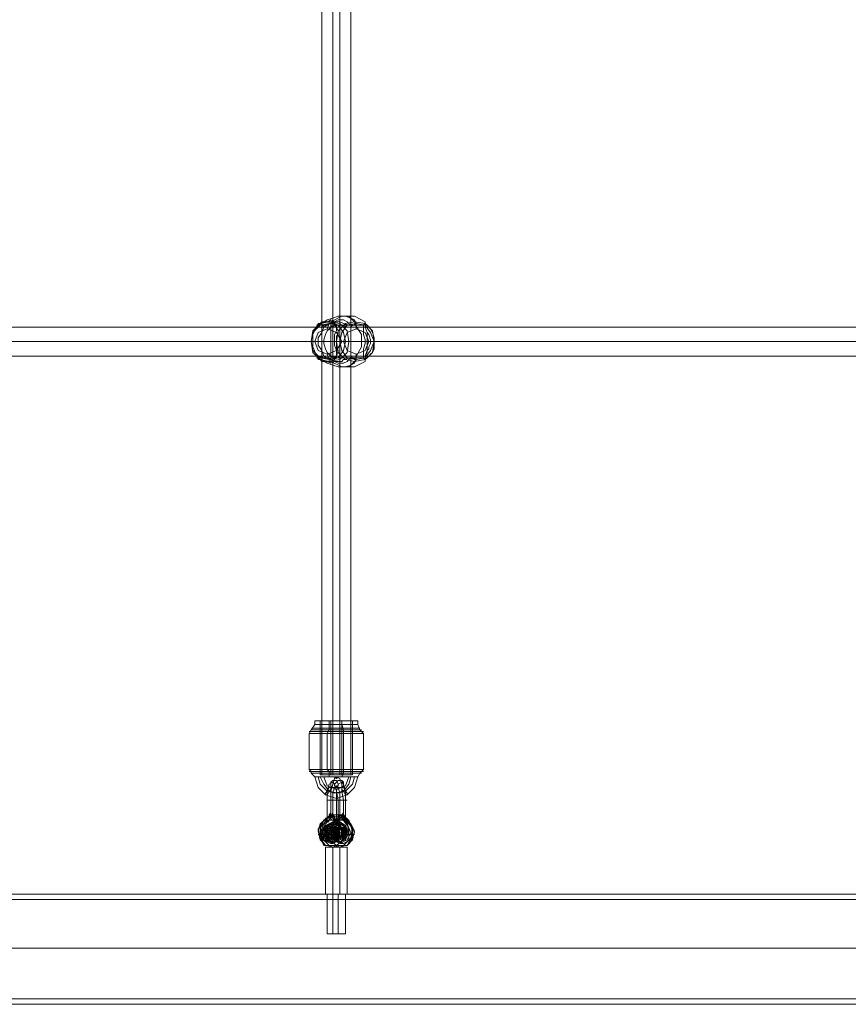
# Model space of a CAD drawing. Units: millimetres. Extents: x 8373 to 16951, y -1343 to 6687.
# Drawn here: x 11696 to 12147, y 1404 to 1939 of the extents above; entities that cross this region are included whole.
import ezdxf

# ---------------------------------------------------------------- set-up
doc = ezdxf.new("R2010")
doc.units = ezdxf.units.MM
doc.layers.add('stål', color=253, linetype='Continuous', lineweight=9)
doc.layers.add('taifun', color=250, linetype='Continuous', lineweight=9)

msp = doc.modelspace()

# ---------------------------------------------------------------- linework, layer by layer
at = {"layer": 'stål', "flags": 128}
for points in [[(11877.27, 1772.75), (11876.29, 1772.75), (11875.31, 1773.73), (11874.33, 1774.71), (11872.37, 1775.69), (11870.41, 1775.69), (11869.43, 1775.69), (11867.47, 1774.71), (11865.5, 1773.73), (11862.56, 1772.75), (11860.6, 1772.75), (11860.6, 1771.77), (11859.62, 1771.77), (11860.6, 1771.77), (11861.58, 1772.75), (11862.56, 1772.75), (11863.54, 1772.75), (11864.52, 1773.73), (11865.5, 1773.73), (11867.47, 1773.73), (11869.43, 1772.75), (11871.39, 1772.75), (11874.33, 1771.77), (11875.31, 1771.77), (11876.29, 1771.77), (11877.27, 1772.75), (11878.25, 1772.75), (11878.25, 1773.73), (11878.25, 1772.75), (11877.27, 1772.75), (11875.31, 1772.75), (11872.37, 1773.73), (11870.41, 1774.71), (11867.47, 1774.71), (11865.5, 1775.69), (11863.54, 1774.71), (11861.58, 1774.71), (11860.6, 1774.71), (11859.62, 1773.73), (11858.64, 1773.73), (11858.64, 1772.75), (11857.66, 1772.75), (11858.64, 1772.75), (11858.64, 1773.73), (11855.7, 1767.84), (11855.7, 1760.98), (11858.64, 1754.11), (11859.62, 1754.11), (11860.6, 1754.11), (11863.54, 1752.15), (11866.48, 1751.17), (11869.43, 1750.19), (11871.39, 1750.19), (11873.35, 1750.19), (11876.29, 1751.17), (11878.25, 1752.15), (11879.24, 1754.11), (11878.25, 1754.11), (11882.18, 1760.98), (11882.18, 1767.84), (11878.25, 1773.73), (11879.24, 1773.73), (11878.25, 1775.69), (11876.29, 1776.67), (11873.35, 1777.65), (11871.39, 1777.65), (11869.43, 1777.65), (11866.48, 1776.67), (11863.54, 1775.69), (11860.6, 1773.73), (11859.62, 1773.73), (11860.6, 1772.75)], [(11865.5, 1775.69), (11864.52, 1774.71), (11864.52, 1773.73), (11863.54, 1770.79)], [(11866.48, 1756.07), (11865.5, 1755.09), (11865.5, 1754.11), (11865.5, 1753.13), (11871.39, 1750.19), (11878.25, 1750.19), (11884.14, 1753.13), (11884.14, 1754.11), (11884.14, 1756.07), (11885.12, 1759.02), (11885.12, 1761.96), (11885.12, 1763.92), (11885.12, 1765.88), (11885.12, 1768.83), (11884.14, 1771.77), (11884.14, 1773.73), (11884.14, 1774.71), (11878.25, 1777.65), (11871.39, 1777.65), (11865.5, 1774.71), (11865.5, 1773.73), (11865.5, 1772.75), (11866.48, 1771.77)], [(11870.41, 1775.69), (11870.41, 1752.15)], [(11879.24, 1770.79), (11879.24, 1773.73), (11878.25, 1774.71), (11875.31, 1777.65), (11871.39, 1777.65)], [(11858.64, 1773.73), (11859.62, 1773.73)], [(11860.6, 1771.77), (11860.6, 1756.07)], [(11865.5, 1753.13), (11867.47, 1754.11), (11868.45, 1755.09), (11868.45, 1757.06), (11868.45, 1759.02), (11867.47, 1761.96), (11867.47, 1763.92), (11867.47, 1765.88), (11867.47, 1767.84), (11868.45, 1769.81), (11868.45, 1770.79), (11868.45, 1771.77), (11868.45, 1772.75), (11867.47, 1773.73), (11866.48, 1774.71), (11865.5, 1774.71)], [(11883.16, 1772.75), (11867.47, 1772.75)], [(11876.29, 1771.77), (11876.29, 1756.07)], [(11884.14, 1754.11), (11883.16, 1755.09), (11883.16, 1756.07), (11883.16, 1755.09), (11883.16, 1756.07), (11884.14, 1756.07), (11885.12, 1758.04), (11885.12, 1759.02), (11886.1, 1760), (11886.1, 1760.98), (11887.08, 1762.94), (11887.08, 1763.92), (11887.08, 1764.9), (11886.1, 1767.84), (11885.12, 1768.83), (11884.14, 1771.77), (11883.16, 1771.77), (11883.16, 1772.75), (11883.16, 1771.77), (11883.16, 1772.75), (11884.14, 1773.73)], [(11883.16, 1771.77), (11883.16, 1769.81), (11883.16, 1767.84), (11884.14, 1764.9), (11884.14, 1763.92), (11884.14, 1762.94), (11883.16, 1760), (11883.16, 1758.04), (11883.16, 1756.07)], [(11884.14, 1774.71), (11884.14, 1773.73), (11885.12, 1772.75), (11887.08, 1770.79), (11888.06, 1768.83), (11889.04, 1765.88), (11889.04, 1763.92), (11889.04, 1761.96), (11889.04, 1760), (11888.06, 1758.04), (11887.08, 1757.06), (11886.1, 1756.07), (11885.12, 1755.09), (11884.14, 1754.11), (11884.14, 1753.13)], [(11858.64, 1763.92), (11855.7, 1763.92), (11854.71, 1763.92), (11856.68, 1763.92)], [(11884.14, 1763.92), (11861.58, 1763.92)], [(11868.45, 1763.92), (11867.47, 1763.92)], [(11887.08, 1763.92), (11868.45, 1763.92), (11870.41, 1763.92), (11872.37, 1763.92)], [(11885.12, 1763.92), (11882.18, 1763.92), (11875.31, 1763.92), (11873.35, 1763.92), (11871.39, 1763.92)], [(11886.1, 1763.92), (11889.04, 1763.92)], [(11859.62, 1754.11), (11859.62, 1755.09), (11860.6, 1755.09), (11862.56, 1755.09), (11865.5, 1754.11), (11867.47, 1753.13), (11869.43, 1752.15), (11870.41, 1752.15), (11872.37, 1752.15), (11874.33, 1753.13), (11875.31, 1754.11), (11876.29, 1755.09), (11877.27, 1755.09), (11878.25, 1754.11), (11878.25, 1755.09), (11877.27, 1755.09), (11875.31, 1755.09), (11873.35, 1754.11), (11872.37, 1754.11), (11871.39, 1753.13), (11869.43, 1753.13), (11867.47, 1753.13), (11865.5, 1752.15), (11863.54, 1753.13), (11860.6, 1753.13), (11859.62, 1754.11), (11858.64, 1755.09), (11857.66, 1755.09), (11858.64, 1755.09), (11858.64, 1754.11)], [(11877.27, 1755.09), (11876.29, 1756.07), (11875.31, 1756.07), (11874.33, 1756.07), (11872.37, 1756.07), (11871.39, 1755.09), (11870.41, 1755.09), (11868.45, 1755.09), (11867.47, 1755.09), (11865.5, 1754.11), (11864.52, 1755.09), (11862.56, 1755.09), (11861.58, 1755.09), (11859.62, 1756.07), (11860.6, 1755.09)], [(11865.5, 1752.15), (11864.52, 1753.13), (11864.52, 1754.11), (11863.54, 1757.06)], [(11883.16, 1755.09), (11867.47, 1755.09)], [(11879.24, 1757.06), (11879.24, 1754.11), (11878.25, 1753.13), (11875.31, 1750.19), (11871.39, 1750.19)], [(11881.2, 1531.46), (11876.29, 1531.46), (11868.45, 1531.46), (11860.6, 1531.46), (11855.7, 1531.46), (11853.73, 1531.46), (11855.7, 1531.46), (11860.6, 1531.46), (11868.45, 1531.46), (11876.29, 1531.46), (11881.2, 1531.46), (11883.16, 1531.46), (11883.16, 1551.08), (11881.2, 1551.08), (11876.29, 1551.08), (11868.45, 1551.08), (11860.6, 1551.08), (11855.7, 1551.08), (11853.73, 1551.08), (11854.71, 1553.04), (11856.68, 1555.98), (11856.68, 1557.94), (11857.66, 1557.94), (11862.56, 1557.94), (11868.45, 1557.94), (11874.33, 1557.94), (11878.25, 1557.94), (11880.22, 1557.94), (11880.22, 1555.98), (11878.25, 1555.98), (11874.33, 1555.98), (11868.45, 1555.98), (11862.56, 1555.98), (11857.66, 1555.98), (11856.68, 1555.98), (11857.66, 1555.98), (11862.56, 1555.98), (11868.45, 1555.98), (11874.33, 1555.98), (11878.25, 1555.98)], [(11878.25, 1557.94), (11874.33, 1557.94), (11868.45, 1557.94), (11862.56, 1557.94), (11857.66, 1557.94), (11856.68, 1557.94)], [(11859.62, 1557.94), (11860.6, 1557.94), (11863.54, 1557.94), (11868.45, 1557.94), (11872.37, 1557.94), (11876.29, 1557.94), (11877.27, 1557.94), (11877.27, 1528.52)], [(11876.29, 1557.94), (11872.37, 1557.94), (11868.45, 1557.94), (11863.54, 1557.94), (11860.6, 1557.94), (11859.62, 1557.94), (11859.62, 1528.52)], [(11864.52, 1557.94), (11864.52, 1555.98), (11864.52, 1553.04), (11863.54, 1551.08), (11863.54, 1531.46), (11864.52, 1530.48), (11864.52, 1529.5), (11864.52, 1527.54)], [(11865.5, 1528.52), (11865.5, 1557.94)], [(11871.39, 1528.52), (11871.39, 1557.94), (11871.39, 1555.98), (11872.37, 1553.04), (11872.37, 1551.08), (11872.37, 1531.46), (11872.37, 1530.48), (11872.37, 1529.5), (11871.39, 1527.54)], [(11881.2, 1552.06), (11875.31, 1552.06), (11868.45, 1552.06), (11860.6, 1552.06), (11855.7, 1552.06), (11853.73, 1552.06), (11855.7, 1552.06), (11860.6, 1552.06), (11868.45, 1552.06), (11875.31, 1552.06), (11881.2, 1552.06), (11883.16, 1552.06)], [(11853.73, 1551.08), (11853.73, 1531.46), (11854.71, 1530.48), (11854.71, 1529.5), (11856.68, 1527.54), (11858.64, 1521.65), (11862.56, 1517.73), (11868.45, 1515.77), (11874.33, 1517.73), (11878.25, 1521.65), (11880.22, 1527.54), (11881.2, 1529.5), (11879.24, 1529.5), (11874.33, 1529.5), (11868.45, 1529.5), (11861.58, 1529.5), (11857.66, 1529.5), (11855.7, 1529.5), (11857.66, 1529.5), (11861.58, 1529.5), (11868.45, 1529.5), (11874.33, 1529.5), (11879.24, 1529.5)], [(11880.22, 1553.04), (11875.31, 1553.04), (11868.45, 1553.04), (11861.58, 1553.04), (11856.68, 1553.04), (11854.71, 1553.04), (11856.68, 1553.04), (11861.58, 1553.04), (11868.45, 1553.04), (11875.31, 1553.04), (11880.22, 1553.04), (11882.18, 1553.04)], [(11855.7, 1551.08), (11860.6, 1551.08), (11868.45, 1551.08), (11876.29, 1551.08), (11881.2, 1551.08), (11883.16, 1551.08), (11881.2, 1553.04), (11880.22, 1555.98)], [(11879.24, 1554.02), (11874.33, 1554.02), (11868.45, 1554.02), (11862.56, 1554.02), (11857.66, 1554.02), (11855.7, 1554.02), (11857.66, 1554.02), (11862.56, 1554.02), (11868.45, 1554.02), (11874.33, 1554.02), (11879.24, 1554.02), (11881.2, 1554.02)], [(11881.2, 1530.48), (11875.31, 1530.48), (11868.45, 1530.48), (11860.6, 1530.48), (11855.7, 1530.48), (11853.73, 1530.48), (11855.7, 1530.48), (11860.6, 1530.48), (11868.45, 1530.48), (11875.31, 1530.48), (11881.2, 1530.48), (11883.16, 1530.48)], [(11883.16, 1531.46), (11882.18, 1530.48), (11881.2, 1529.5)], [(11856.68, 1529.5), (11861.58, 1529.5), (11868.45, 1529.5), (11875.31, 1529.5), (11880.22, 1529.5), (11882.18, 1529.5), (11880.22, 1529.5), (11875.31, 1529.5), (11868.45, 1529.5), (11861.58, 1529.5), (11856.68, 1529.5), (11854.71, 1529.5)], [(11878.25, 1527.54), (11874.33, 1527.54), (11868.45, 1527.54), (11862.56, 1527.54), (11857.66, 1527.54), (11856.68, 1527.54), (11857.66, 1527.54), (11862.56, 1527.54), (11868.45, 1527.54), (11874.33, 1527.54), (11878.25, 1527.54), (11880.22, 1527.54), (11879.24, 1527.54), (11877.27, 1527.54), (11875.31, 1527.54)], [(11861.58, 1527.54), (11860.6, 1527.54), (11859.62, 1527.54), (11857.66, 1527.54), (11856.68, 1527.54)], [(11859.62, 1527.54), (11861.58, 1523.61), (11864.52, 1519.69), (11869.43, 1518.71), (11873.35, 1519.69), (11877.27, 1523.61), (11878.25, 1527.54), (11874.33, 1527.54), (11868.45, 1527.54), (11862.56, 1527.54), (11857.66, 1527.54), (11856.68, 1527.54), (11857.66, 1527.54), (11862.56, 1527.54), (11868.45, 1527.54), (11874.33, 1527.54), (11878.25, 1527.54), (11880.22, 1527.54)], [(11857.66, 1527.54), (11859.62, 1527.54), (11860.6, 1527.54), (11861.58, 1527.54), (11863.54, 1522.63), (11868.45, 1520.67), (11873.35, 1522.63), (11875.31, 1527.54), (11877.27, 1527.54), (11879.24, 1527.54)], [(11876.29, 1527.54), (11875.31, 1523.61), (11872.37, 1519.69), (11867.47, 1518.71), (11863.54, 1519.69), (11859.62, 1523.61), (11858.64, 1527.54)], [(11867.47, 1503.02), (11869.43, 1503.02), (11869.43, 1514.79), (11868.45, 1519.69), (11867.47, 1523.61), (11866.48, 1524.59), (11864.52, 1523.61), (11863.54, 1519.69), (11863.54, 1514.79), (11863.54, 1503.02), (11862.56, 1503.02)], [(11870.41, 1506.94), (11871.39, 1506.94), (11871.39, 1505.96), (11872.37, 1504.98), (11872.37, 1504), (11873.35, 1504), (11873.35, 1503.02), (11874.33, 1503.02), (11874.33, 1504), (11873.35, 1504), (11873.35, 1504.98), (11873.35, 1505.96), (11872.37, 1506.94), (11872.37, 1507.92), (11872.37, 1514.79), (11871.39, 1519.69), (11871.39, 1523.61), (11870.41, 1526.56), (11868.45, 1527.54), (11867.47, 1526.56), (11866.48, 1523.61), (11865.5, 1519.69), (11865.5, 1514.79), (11865.5, 1507.92), (11865.5, 1506.94)], [(11868.45, 1526.56), (11867.47, 1527.54)], [(11868.45, 1526.56), (11869.43, 1527.54)], [(11874.33, 1503.02), (11873.35, 1503.02), (11873.35, 1514.79), (11873.35, 1519.69), (11872.37, 1523.61), (11871.39, 1524.59), (11869.43, 1523.61), (11868.45, 1519.69), (11868.45, 1514.79), (11868.45, 1503.02), (11869.43, 1503.02)], [(11861.58, 1502.03), (11859.62, 1497.13), (11861.58, 1493.21), (11865.5, 1491.25), (11869.43, 1493.21), (11870.41, 1497.13), (11869.43, 1501.05), (11866.48, 1504.98), (11867.47, 1504), (11867.47, 1503.02), (11868.45, 1503.02), (11868.45, 1504), (11867.47, 1504.98), (11870.41, 1502.03), (11869.43, 1502.03), (11871.39, 1497.13), (11869.43, 1493.21), (11865.5, 1491.25), (11860.6, 1493.21), (11859.62, 1497.13), (11861.58, 1502.03), (11862.56, 1502.03), (11860.6, 1497.13), (11862.56, 1493.21), (11866.48, 1491.25), (11870.41, 1493.21), (11872.37, 1497.13), (11870.41, 1502.03), (11870.41, 1501.05), (11867.47, 1504.98), (11867.47, 1505.96), (11866.48, 1506.94), (11867.47, 1505.96), (11867.47, 1504.98), (11868.45, 1504), (11868.45, 1503.02), (11867.47, 1504), (11866.48, 1504.98), (11866.48, 1505.96), (11865.5, 1506.94), (11865.5, 1507.92), (11864.52, 1505.96), (11864.52, 1504.98), (11863.54, 1504.98), (11861.58, 1502.03), (11863.54, 1504.98), (11864.52, 1504.98), (11864.52, 1505.96), (11865.5, 1507.92), (11864.52, 1506.94), (11864.52, 1505.96), (11863.54, 1504.98), (11863.54, 1504), (11863.54, 1503.02), (11863.54, 1504), (11864.52, 1504), (11865.5, 1504.98), (11865.5, 1505.96), (11866.48, 1506.94), (11866.48, 1507.92), (11865.5, 1505.96), (11865.5, 1506.94), (11865.5, 1505.96), (11866.48, 1504.98), (11866.48, 1505.96), (11865.5, 1505.96), (11866.48, 1505.96), (11866.48, 1506.94), (11866.48, 1507.92), (11866.48, 1514.79), (11866.48, 1518.71), (11867.47, 1521.65), (11868.45, 1522.63), (11869.43, 1521.65), (11870.41, 1518.71), (11870.41, 1514.79), (11870.41, 1507.92), (11870.41, 1506.94), (11870.41, 1507.92), (11870.41, 1505.96), (11869.43, 1504.98), (11866.48, 1502.03), (11864.52, 1497.13), (11866.48, 1493.21), (11870.41, 1491.25), (11874.33, 1493.21), (11876.29, 1497.13), (11874.33, 1502.03), (11872.37, 1504.98), (11871.39, 1504.98), (11872.37, 1504.98), (11872.37, 1504), (11873.35, 1504), (11873.35, 1503.02), (11874.33, 1503.02), (11874.33, 1504), (11873.35, 1504), (11873.35, 1504.98), (11876.29, 1502.03), (11876.29, 1501.05), (11877.27, 1497.13), (11876.29, 1493.21), (11872.37, 1491.25), (11868.45, 1493.21), (11866.48, 1497.13), (11868.45, 1502.03), (11866.48, 1497.13), (11867.47, 1493.21), (11872.37, 1491.25), (11876.29, 1493.21), (11878.25, 1497.13), (11876.29, 1502.03), (11874.33, 1502.03), (11874.33, 1501.05), (11871.39, 1504.98), (11870.41, 1504.98), (11871.39, 1504.98), (11871.39, 1505.96), (11871.39, 1504.98), (11871.39, 1505.96), (11870.41, 1506.94), (11871.39, 1505.96), (11872.37, 1507.92), (11871.39, 1505.96), (11871.39, 1504.98)], [(11864.52, 1514.79), (11865.5, 1514.79), (11867.47, 1514.79), (11868.45, 1514.79), (11867.47, 1514.79), (11865.5, 1514.79), (11864.52, 1514.79), (11863.54, 1514.79)], [(11873.35, 1514.79), (11871.39, 1514.79), (11869.43, 1514.79), (11868.45, 1514.79), (11869.43, 1514.79), (11871.39, 1514.79), (11873.35, 1514.79), (11874.33, 1514.79)], [(11867.47, 1489.28), (11868.45, 1489.28), (11869.43, 1489.28), (11868.45, 1489.28), (11869.43, 1489.28), (11870.41, 1489.28), (11871.39, 1489.28), (11868.45, 1489.28), (11870.41, 1489.28), (11873.35, 1489.28), (11874.33, 1489.28), (11872.37, 1489.28), (11871.39, 1489.28), (11872.37, 1490.26), (11875.31, 1493.21), (11875.31, 1498.11), (11874.33, 1502.03), (11871.39, 1504.98), (11867.47, 1505.96), (11863.54, 1504.98), (11859.62, 1502.03), (11858.64, 1498.11), (11859.62, 1493.21), (11862.56, 1490.26), (11859.62, 1494.19), (11859.62, 1499.09), (11861.58, 1504), (11866.48, 1506.94), (11871.39, 1506.94), (11875.31, 1504), (11877.27, 1499.09), (11877.27, 1494.19), (11874.33, 1490.26), (11877.27, 1493.21), (11878.25, 1498.11), (11876.29, 1502.03), (11873.35, 1504.98), (11869.43, 1505.96), (11865.5, 1504.98), (11862.56, 1502.03), (11860.6, 1498.11), (11861.58, 1493.21), (11864.52, 1490.26), (11860.6, 1494.19), (11859.62, 1500.07), (11863.54, 1504), (11869.43, 1504), (11873.35, 1500.07), (11873.35, 1494.19), (11868.45, 1490.26), (11870.41, 1489.28), (11872.37, 1490.26), (11873.35, 1490.26), (11874.33, 1490.26), (11873.35, 1490.26), (11870.41, 1490.26), (11868.45, 1490.26), (11865.5, 1490.26), (11863.54, 1490.26), (11862.56, 1490.26), (11861.58, 1490.26), (11863.54, 1490.26), (11864.52, 1490.26), (11864.52, 1489.28), (11863.54, 1489.28), (11862.56, 1489.28), (11863.54, 1489.28), (11866.48, 1489.28), (11868.45, 1489.28), (11867.47, 1489.28), (11866.48, 1489.28), (11869.43, 1489.28), (11872.37, 1489.28), (11870.41, 1489.28), (11869.43, 1489.28), (11868.45, 1489.28), (11866.48, 1489.28), (11867.47, 1489.28), (11868.45, 1489.28), (11869.43, 1489.28), (11871.39, 1489.28), (11872.37, 1489.28)], [(11861.58, 1490.26), (11859.62, 1494.19), (11858.64, 1499.09), (11861.58, 1504), (11865.5, 1506.94), (11870.41, 1506.94), (11874.33, 1504), (11877.27, 1499.09), (11876.29, 1494.19), (11874.33, 1490.26)], [(11870.41, 1501.05), (11872.37, 1497.13), (11870.41, 1493.21), (11866.48, 1491.25), (11862.56, 1493.21), (11860.6, 1497.13), (11862.56, 1502.03), (11865.5, 1504.98)], [(11862.56, 1502.03), (11865.5, 1504.98), (11866.48, 1505.96), (11867.47, 1505.96), (11867.47, 1504.98)], [(11866.48, 1504), (11864.52, 1504.98), (11863.54, 1504.98), (11862.56, 1504.98), (11862.56, 1504)], [(11863.54, 1504.98), (11863.54, 1504), (11863.54, 1503.02), (11864.52, 1504), (11865.5, 1504.98), (11865.5, 1505.96)], [(11872.37, 1490.26), (11876.29, 1494.19), (11877.27, 1500.07), (11873.35, 1504), (11867.47, 1504), (11863.54, 1500.07), (11863.54, 1494.19), (11868.45, 1490.26), (11866.48, 1489.28), (11864.52, 1490.26)], [(11863.54, 1503.02), (11864.52, 1503.02)], [(11872.37, 1506.94), (11872.37, 1507.92), (11871.39, 1506.94), (11871.39, 1505.96), (11870.41, 1504.98), (11870.41, 1504), (11869.43, 1504), (11869.43, 1503.02), (11868.45, 1503.02), (11868.45, 1504), (11869.43, 1504), (11869.43, 1504.98), (11869.43, 1505.96), (11870.41, 1506.94), (11870.41, 1507.92), (11870.41, 1505.96), (11869.43, 1504.98), (11866.48, 1502.03), (11865.5, 1497.13), (11866.48, 1493.21), (11870.41, 1491.25), (11874.33, 1493.21), (11876.29, 1497.13), (11874.33, 1501.05)], [(11867.47, 1505.96), (11866.48, 1505.96), (11866.48, 1507.92), (11866.48, 1506.94)], [(11869.43, 1501.05), (11869.43, 1502.03), (11866.48, 1504.98)], [(11866.48, 1503.02), (11866.48, 1502.03), (11870.41, 1502.03), (11870.41, 1503.02)], [(11869.43, 1504.98), (11869.43, 1504), (11868.45, 1504), (11868.45, 1503.02), (11869.43, 1503.02), (11869.43, 1504), (11870.41, 1504), (11870.41, 1504.98)], [(11874.33, 1504), (11874.33, 1504.98), (11873.35, 1504.98), (11872.37, 1504.98), (11870.41, 1504)], [(11873.35, 1504.98), (11873.35, 1505.96), (11872.37, 1505.96), (11872.37, 1506.94), (11872.37, 1505.96), (11873.35, 1504.98), (11876.29, 1501.05)], [(11864.52, 1497.13), (11862.56, 1498.11), (11860.6, 1498.11)], [(11864.52, 1501.05), (11862.56, 1500.07), (11861.58, 1497.13), (11862.56, 1494.19), (11864.52, 1493.21), (11865.5, 1493.21), (11868.45, 1494.19), (11869.43, 1497.13), (11868.45, 1500.07), (11865.5, 1501.05)], [(11864.52, 1494.19), (11862.56, 1495.17), (11861.58, 1497.13), (11862.56, 1499.09), (11864.52, 1500.07), (11862.56, 1498.11), (11862.56, 1496.15), (11864.52, 1495.17)], [(11864.52, 1499.09), (11863.54, 1498.11), (11863.54, 1497.13), (11864.52, 1496.15), (11863.54, 1495.17), (11862.56, 1493.21)], [(11865.5, 1502.03), (11865.5, 1500.07), (11866.48, 1500.07)], [(11865.5, 1492.23), (11865.5, 1494.19), (11867.47, 1495.17), (11868.45, 1497.13), (11867.47, 1499.09), (11865.5, 1500.07), (11865.5, 1502.03)], [(11865.5, 1495.17), (11866.48, 1496.15), (11867.47, 1498.11), (11865.5, 1500.07), (11869.43, 1500.07), (11870.41, 1500.07), (11871.39, 1500.07), (11872.37, 1500.07), (11874.33, 1499.09), (11874.33, 1496.15), (11872.37, 1494.19), (11869.43, 1496.15), (11869.43, 1499.09), (11871.39, 1500.07), (11874.33, 1499.09), (11874.33, 1496.15), (11872.37, 1494.19), (11869.43, 1495.17), (11869.43, 1498.11), (11871.39, 1500.07), (11873.35, 1499.09), (11874.33, 1496.15), (11872.37, 1494.19), (11869.43, 1495.17), (11868.45, 1498.11), (11870.41, 1500.07), (11873.35, 1499.09), (11874.33, 1496.15), (11872.37, 1494.19), (11869.43, 1495.17), (11868.45, 1498.11), (11870.41, 1500.07), (11873.35, 1499.09), (11874.33, 1496.15), (11872.37, 1494.19), (11869.43, 1495.17), (11868.45, 1498.11), (11870.41, 1500.07), (11872.37, 1499.09), (11873.35, 1497.13), (11872.37, 1494.19), (11869.43, 1495.17), (11868.45, 1498.11), (11869.43, 1500.07), (11872.37, 1500.07), (11873.35, 1497.13), (11872.37, 1494.19), (11869.43, 1495.17), (11867.47, 1497.13), (11869.43, 1500.07), (11872.37, 1500.07), (11873.35, 1497.13), (11872.37, 1494.19), (11869.43, 1495.17), (11867.47, 1497.13), (11869.43, 1500.07), (11871.39, 1500.07), (11873.35, 1497.13), (11871.39, 1495.17), (11869.43, 1494.19), (11867.47, 1497.13), (11868.45, 1500.07), (11871.39, 1500.07), (11873.35, 1497.13), (11871.39, 1495.17), (11869.43, 1494.19), (11867.47, 1497.13), (11868.45, 1500.07), (11871.39, 1500.07), (11872.37, 1498.11), (11871.39, 1495.17), (11869.43, 1494.19), (11867.47, 1497.13), (11867.47, 1499.09), (11870.41, 1500.07), (11872.37, 1498.11), (11871.39, 1495.17), (11869.43, 1494.19), (11866.48, 1496.15), (11867.47, 1499.09), (11870.41, 1500.07), (11872.37, 1498.11), (11871.39, 1495.17), (11869.43, 1494.19), (11866.48, 1496.15), (11867.47, 1499.09), (11869.43, 1500.07), (11872.37, 1498.11), (11871.39, 1495.17), (11869.43, 1494.19), (11866.48, 1496.15), (11866.48, 1499.09), (11869.43, 1500.07), (11871.39, 1498.11), (11871.39, 1495.17), (11869.43, 1494.19), (11866.48, 1496.15), (11866.48, 1499.09), (11869.43, 1500.07)], [(11865.5, 1499.09), (11866.48, 1498.11), (11866.48, 1496.15), (11865.5, 1496.15), (11866.48, 1494.19), (11867.47, 1493.21)], [(11865.5, 1497.13), (11867.47, 1498.11), (11869.43, 1498.11)], [(11868.45, 1502.03), (11866.48, 1502.03)], [(11867.47, 1502.03), (11870.41, 1502.03)], [(11867.47, 1500.07), (11870.41, 1500.07)], [(11872.37, 1500.07), (11870.41, 1500.07)], [(11862.56, 1496.15), (11860.6, 1496.15), (11859.62, 1496.15), (11858.64, 1496.15), (11859.62, 1496.15)], [(11861.58, 1495.17), (11859.62, 1495.17)], [(11860.6, 1497.13), (11862.56, 1497.13), (11863.54, 1497.13)], [(11860.6, 1497.13), (11862.56, 1497.13), (11866.48, 1497.13)], [(11861.58, 1497.13), (11865.5, 1497.13), (11864.52, 1497.13)], [(11862.56, 1497.13), (11865.5, 1497.13)], [(11864.52, 1497.13), (11867.47, 1497.13)], [(11865.5, 1493.21), (11864.52, 1493.21)], [(11866.48, 1495.17), (11865.5, 1495.17)], [(11865.5, 1493.21), (11865.5, 1494.19), (11866.48, 1494.19)], [(11865.5, 1494.19), (11869.43, 1494.19), (11870.41, 1494.19), (11871.39, 1494.19), (11872.37, 1494.19)], [(11866.48, 1492.23), (11870.41, 1492.23)], [(11869.43, 1497.13), (11867.47, 1497.13)], [(11867.47, 1494.19), (11870.41, 1494.19)], [(11867.47, 1493.21), (11870.41, 1493.21)], [(11869.43, 1497.13), (11868.45, 1497.13), (11872.37, 1497.13), (11873.35, 1497.13), (11874.33, 1497.13), (11875.31, 1497.13)], [(11870.41, 1497.13), (11873.35, 1497.13)], [(11871.39, 1495.17), (11872.37, 1495.17), (11870.41, 1495.17)], [(11872.37, 1494.19), (11870.41, 1494.19)], [(11871.39, 1497.13), (11874.33, 1497.13), (11875.31, 1497.13)], [(11871.39, 1497.13), (11874.33, 1497.13)], [(11875.31, 1497.13), (11873.35, 1497.13)], [(11877.27, 1496.15), (11878.25, 1496.15), (11877.27, 1496.15), (11875.31, 1496.15), (11873.35, 1496.15)], [(11877.27, 1495.17), (11876.29, 1495.17)], [(11862.56, 1463.78), (11864.52, 1463.78), (11868.45, 1463.78), (11872.37, 1463.78), (11874.33, 1463.78), (11874.33, 1489.28)], [(11872.37, 1463.78), (11868.45, 1463.78), (11864.52, 1463.78), (11862.56, 1463.78), (11862.56, 1489.28)], [(11866.48, 1489.28), (11865.5, 1489.28), (11864.52, 1489.28), (11865.5, 1489.28), (11866.48, 1489.28), (11867.47, 1489.28), (11869.43, 1489.28), (11870.41, 1489.28), (11871.39, 1489.28)], [(11870.41, 1489.28), (11869.43, 1489.28), (11868.45, 1489.28), (11866.48, 1489.28), (11865.5, 1489.28), (11864.52, 1489.28)], [(11865.5, 1489.28), (11864.52, 1489.28), (11866.48, 1489.28), (11870.41, 1489.28), (11870.41, 1463.78)], [(11866.48, 1491.25), (11865.5, 1491.25)], [(11868.45, 1489.28), (11868.45, 1490.26), (11868.45, 1489.28), (11865.5, 1489.28), (11866.48, 1489.28), (11866.48, 1463.78), (11866.48, 1442.2)], [(11872.37, 1491.25), (11870.41, 1491.25)], [(11873.35, 1442.2), (11872.37, 1442.2), (11868.45, 1442.2), (11864.52, 1442.2), (11863.54, 1442.2), (11863.54, 1463.78), (11864.52, 1463.78), (11868.45, 1463.78), (11872.37, 1463.78), (11873.35, 1463.78)], [(11864.52, 1442.2), (11868.45, 1442.2), (11872.37, 1442.2), (11873.35, 1442.2), (11873.35, 1463.78), (11872.37, 1463.78), (11868.45, 1463.78), (11864.52, 1463.78)], [(11866.48, 1460.84), (11866.48, 1463.78)], [(11869.43, 1460.84), (11869.43, 1463.78)], [(11869.43, 1463.78), (11869.43, 1442.2)], [(10913.1, 1434.36), (12461.86, 1434.36)], [(10914.08, 1434.36), (12462.84, 1434.36)], [(10929.77, 1434.36), (12477.55, 1434.36)], [(10930.75, 1434.36), (12478.53, 1434.36)], [(10921.93, 1406.89), (12470.69, 1406.89)], [(10921.93, 1403.95), (12470.69, 1403.95)]]:
    msp.add_lwpolyline(points, dxfattribs=at)
for points in [[(11864.52, 1774.71), (11859.62, 1773.73), (11855.7, 1769.81), (11854.71, 1763.92), (11855.7, 1758.04), (11859.62, 1754.11), (11864.52, 1753.13), (11870.41, 1754.11), (11874.33, 1758.04), (11875.31, 1763.92), (11874.33, 1769.81), (11870.41, 1773.73), (11864.52, 1774.71)], [(11864.52, 1773.73), (11859.62, 1772.75), (11855.7, 1768.83), (11854.71, 1763.92), (11855.7, 1759.02), (11859.62, 1755.09), (11864.52, 1754.11), (11869.43, 1755.09), (11872.37, 1759.02), (11873.35, 1763.92), (11872.37, 1768.83), (11869.43, 1772.75), (11864.52, 1773.73)], [(11863.54, 1757.06), (11858.64, 1759.02), (11856.68, 1763.92), (11858.64, 1768.83), (11863.54, 1770.79), (11868.45, 1768.83), (11871.39, 1763.92), (11868.45, 1759.02), (11863.54, 1757.06)], [(11865.5, 1754.11), (11865.5, 1773.73), (11864.52, 1773.73), (11861.58, 1771.77), (11860.6, 1768.83), (11858.64, 1765.88), (11858.64, 1763.92), (11858.64, 1761.96), (11860.6, 1759.02), (11861.58, 1756.07), (11864.52, 1754.11)], [(11866.48, 1756.07), (11865.5, 1756.07), (11863.54, 1758.04), (11862.56, 1760), (11861.58, 1762.94), (11861.58, 1763.92), (11861.58, 1764.9), (11862.56, 1767.84), (11863.54, 1769.81), (11865.5, 1771.77), (11866.48, 1771.77), (11867.47, 1772.75), (11868.45, 1771.77), (11869.43, 1769.81), (11869.43, 1768.83), (11869.43, 1767.84), (11868.45, 1766.86), (11868.45, 1764.9), (11868.45, 1763.92), (11868.45, 1762.94), (11868.45, 1760), (11869.43, 1759.02), (11868.45, 1756.07), (11867.47, 1755.09)], [(11878.25, 1753.13), (11873.35, 1754.11), (11869.43, 1758.04), (11868.45, 1763.92), (11869.43, 1769.81), (11873.35, 1773.73), (11878.25, 1774.71), (11884.14, 1773.73), (11888.06, 1769.81), (11889.04, 1763.92), (11888.06, 1758.04), (11884.14, 1754.11), (11878.25, 1753.13)], [(11879.24, 1773.73), (11874.33, 1772.75), (11871.39, 1768.83), (11870.41, 1763.92), (11871.39, 1759.02), (11874.33, 1755.09), (11879.24, 1754.11), (11884.14, 1755.09), (11887.08, 1759.02), (11889.04, 1763.92), (11887.08, 1768.83), (11884.14, 1772.75), (11879.24, 1773.73)], [(11879.24, 1770.79), (11874.33, 1768.83), (11872.37, 1763.92), (11874.33, 1759.02), (11879.24, 1757.06), (11884.14, 1759.02), (11886.1, 1763.92), (11884.14, 1768.83), (11879.24, 1770.79)], [(11877.27, 1528.52), (11876.29, 1528.52), (11872.37, 1528.52), (11868.45, 1528.52), (11863.54, 1528.52), (11860.6, 1528.52), (11859.62, 1528.52), (11860.6, 1528.52), (11863.54, 1528.52), (11868.45, 1528.52), (11872.37, 1528.52), (11876.29, 1528.52), (11877.27, 1528.52)], [(11869.43, 1522.63), (11868.45, 1521.65), (11866.48, 1521.65), (11865.5, 1522.63), (11865.5, 1524.59), (11866.48, 1525.58), (11868.45, 1525.58), (11869.43, 1523.61), (11869.43, 1522.63)], [(11869.43, 1527.54), (11868.45, 1527.54), (11867.47, 1527.54), (11868.45, 1527.54)], [(11869.43, 1527.54), (11868.45, 1527.54), (11867.47, 1527.54), (11868.45, 1527.54)], [(11869.43, 1527.54), (11868.45, 1527.54), (11867.47, 1527.54), (11868.45, 1527.54)], [(11867.47, 1522.63), (11867.47, 1523.61), (11869.43, 1525.58), (11871.39, 1525.58), (11872.37, 1524.59), (11872.37, 1522.63), (11871.39, 1521.65), (11869.43, 1521.65), (11867.47, 1522.63)], [(11868.45, 1527.54), (11868.45, 1526.56)], [(11862.56, 1517.73), (11863.54, 1517.73), (11864.52, 1519.69), (11865.5, 1520.67), (11865.5, 1521.65), (11864.52, 1521.65), (11863.54, 1519.69), (11862.56, 1518.71), (11862.56, 1517.73)], [(11874.33, 1517.73), (11874.33, 1518.71), (11873.35, 1519.69), (11872.37, 1521.65), (11871.39, 1521.65), (11871.39, 1520.67), (11872.37, 1519.69), (11873.35, 1517.73), (11874.33, 1517.73)], [(11866.48, 1503.02), (11862.56, 1501.05), (11861.58, 1497.13), (11862.56, 1493.21), (11866.48, 1492.23), (11870.41, 1493.21), (11871.39, 1497.13), (11870.41, 1501.05), (11866.48, 1503.02)], [(11870.41, 1492.23), (11866.48, 1493.21), (11864.52, 1497.13), (11866.48, 1501.05), (11870.41, 1503.02), (11873.35, 1501.05), (11875.31, 1497.13), (11873.35, 1493.21), (11870.41, 1492.23)], [(11870.41, 1504.98), (11868.45, 1502.03)], [(11865.5, 1502.03), (11862.56, 1500.07), (11860.6, 1497.13), (11862.56, 1494.19), (11865.5, 1493.21), (11868.45, 1494.19), (11869.43, 1497.13), (11868.45, 1500.07), (11865.5, 1502.03)], [(11865.5, 1502.03), (11864.52, 1502.03), (11861.58, 1500.07), (11860.6, 1497.13), (11862.56, 1494.19), (11865.5, 1492.23), (11868.45, 1494.19), (11869.43, 1497.13), (11868.45, 1500.07)], [(11866.48, 1492.23), (11863.54, 1494.19), (11861.58, 1497.13), (11863.54, 1501.05), (11866.48, 1502.03), (11870.41, 1501.05), (11871.39, 1497.13), (11870.41, 1494.19), (11866.48, 1492.23)], [(11867.47, 1502.03), (11864.52, 1500.07), (11862.56, 1497.13), (11864.52, 1494.19), (11867.47, 1493.21), (11870.41, 1494.19), (11871.39, 1497.13), (11870.41, 1500.07), (11867.47, 1502.03)], [(11865.5, 1500.07), (11863.54, 1499.09), (11862.56, 1497.13), (11863.54, 1495.17), (11865.5, 1494.19), (11867.47, 1495.17), (11868.45, 1497.13), (11867.47, 1499.09), (11865.5, 1500.07)], [(11865.5, 1500.07), (11863.54, 1499.09), (11862.56, 1497.13), (11863.54, 1495.17), (11865.5, 1494.19), (11867.47, 1495.17), (11868.45, 1497.13), (11867.47, 1499.09), (11865.5, 1500.07)], [(11866.48, 1500.07), (11864.52, 1499.09), (11863.54, 1497.13), (11864.52, 1495.17), (11866.48, 1494.19), (11868.45, 1495.17), (11869.43, 1497.13), (11868.45, 1499.09), (11866.48, 1500.07)], [(11864.52, 1502.03), (11864.52, 1501.05), (11864.52, 1500.07), (11864.52, 1499.09), (11864.52, 1497.13), (11864.52, 1496.15), (11864.52, 1494.19), (11864.52, 1493.21)], [(11867.47, 1494.19), (11865.5, 1495.17), (11864.52, 1497.13), (11865.5, 1499.09), (11867.47, 1500.07), (11869.43, 1499.09), (11870.41, 1497.13), (11869.43, 1495.17), (11867.47, 1494.19)], [(11870.41, 1502.03), (11866.48, 1501.05), (11865.5, 1497.13), (11866.48, 1494.19), (11870.41, 1492.23), (11873.35, 1494.19), (11874.33, 1497.13), (11873.35, 1501.05), (11870.41, 1502.03)], [(11865.5, 1493.21), (11865.5, 1494.19), (11865.5, 1496.15), (11865.5, 1497.13), (11865.5, 1499.09), (11865.5, 1500.07), (11865.5, 1501.05), (11865.5, 1502.03)], [(11870.41, 1502.03), (11867.47, 1500.07), (11865.5, 1497.13), (11867.47, 1494.19), (11870.41, 1493.21), (11873.35, 1494.19), (11874.33, 1497.13), (11873.35, 1500.07), (11870.41, 1502.03)], [(11869.43, 1500.07), (11866.48, 1499.09), (11866.48, 1496.15), (11868.45, 1494.19), (11871.39, 1495.17), (11871.39, 1498.11), (11869.43, 1500.07), (11866.48, 1499.09), (11866.48, 1496.15), (11868.45, 1494.19), (11871.39, 1495.17), (11872.37, 1498.11), (11869.43, 1500.07), (11867.47, 1499.09), (11866.48, 1496.15), (11868.45, 1494.19), (11871.39, 1495.17), (11872.37, 1498.11), (11870.41, 1500.07), (11867.47, 1499.09), (11866.48, 1496.15), (11868.45, 1494.19), (11871.39, 1495.17), (11872.37, 1498.11), (11870.41, 1500.07), (11867.47, 1499.09), (11867.47, 1497.13), (11868.45, 1494.19), (11871.39, 1495.17), (11872.37, 1498.11), (11871.39, 1500.07), (11868.45, 1500.07), (11867.47, 1497.13), (11868.45, 1494.19), (11871.39, 1495.17), (11873.35, 1497.13), (11871.39, 1500.07), (11868.45, 1500.07), (11867.47, 1497.13), (11868.45, 1494.19), (11871.39, 1495.17), (11873.35, 1497.13), (11871.39, 1500.07), (11868.45, 1500.07), (11867.47, 1497.13), (11869.43, 1495.17), (11871.39, 1494.19), (11873.35, 1497.13), (11872.37, 1500.07), (11869.43, 1500.07), (11867.47, 1497.13), (11869.43, 1495.17), (11871.39, 1494.19), (11873.35, 1497.13), (11872.37, 1500.07), (11869.43, 1500.07), (11867.47, 1498.11), (11869.43, 1495.17), (11871.39, 1494.19), (11873.35, 1497.13), (11872.37, 1499.09), (11870.41, 1500.07), (11868.45, 1498.11), (11869.43, 1495.17), (11871.39, 1494.19), (11873.35, 1496.15), (11873.35, 1499.09), (11870.41, 1500.07), (11868.45, 1498.11), (11869.43, 1495.17), (11871.39, 1494.19), (11874.33, 1496.15), (11873.35, 1499.09), (11870.41, 1500.07), (11868.45, 1498.11), (11869.43, 1495.17), (11871.39, 1494.19), (11874.33, 1496.15), (11873.35, 1499.09), (11871.39, 1500.07), (11868.45, 1498.11), (11869.43, 1495.17), (11871.39, 1494.19), (11874.33, 1496.15), (11874.33, 1499.09), (11871.39, 1500.07), (11869.43, 1499.09), (11869.43, 1496.15), (11871.39, 1494.19), (11874.33, 1496.15), (11874.33, 1499.09), (11872.37, 1500.07), (11874.33, 1499.09), (11874.33, 1496.15), (11872.37, 1494.19), (11869.43, 1495.17), (11868.45, 1498.11), (11871.39, 1500.07), (11873.35, 1500.07), (11874.33, 1497.13), (11872.37, 1494.19), (11869.43, 1494.19), (11868.45, 1497.13), (11870.41, 1500.07), (11873.35, 1500.07), (11874.33, 1497.13), (11873.35, 1494.19), (11870.41, 1494.19), (11868.45, 1496.15), (11869.43, 1499.09), (11872.37, 1500.07), (11874.33, 1498.11), (11873.35, 1495.17), (11871.39, 1494.19), (11868.45, 1496.15), (11868.45, 1499.09), (11871.39, 1500.07), (11873.35, 1499.09), (11874.33, 1496.15), (11871.39, 1494.19), (11868.45, 1495.17), (11868.45, 1498.11), (11870.41, 1500.07), (11873.35, 1500.07), (11874.33, 1497.13), (11872.37, 1494.19), (11869.43, 1494.19), (11867.47, 1497.13), (11869.43, 1500.07), (11872.37, 1500.07), (11873.35, 1498.11), (11872.37, 1495.17), (11869.43, 1494.19), (11867.47, 1496.15), (11868.45, 1499.09), (11871.39, 1500.07), (11873.35, 1498.11), (11873.35, 1495.17), (11870.41, 1494.19), (11867.47, 1495.17), (11867.47, 1499.09), (11870.41, 1500.07), (11872.37, 1499.09), (11873.35, 1496.15), (11871.39, 1494.19), (11868.45, 1495.17), (11867.47, 1498.11), (11869.43, 1500.07), (11872.37, 1500.07), (11873.35, 1497.13), (11871.39, 1494.19), (11868.45, 1494.19), (11866.48, 1497.13), (11868.45, 1500.07), (11871.39, 1500.07), (11873.35, 1498.11), (11872.37, 1495.17), (11869.43, 1494.19), (11866.48, 1496.15), (11867.47, 1499.09), (11870.41, 1500.07), (11872.37, 1499.09), (11872.37, 1495.17), (11869.43, 1494.19), (11867.47, 1495.17), (11866.48, 1498.11), (11869.43, 1500.07), (11871.39, 1499.09), (11872.37, 1496.15), (11870.41, 1494.19), (11867.47, 1495.17), (11866.48, 1498.11), (11868.45, 1500.07), (11871.39, 1500.07), (11872.37, 1497.13), (11871.39, 1494.19), (11868.45, 1494.19), (11866.48, 1497.13), (11867.47, 1500.07), (11870.41, 1500.07), (11872.37, 1498.11), (11871.39, 1495.17), (11868.45, 1494.19), (11866.48, 1496.15), (11866.48, 1499.09)], [(11870.41, 1494.19), (11868.45, 1495.17), (11867.47, 1497.13), (11868.45, 1499.09), (11870.41, 1500.07), (11872.37, 1499.09), (11873.35, 1497.13), (11872.37, 1495.17), (11870.41, 1494.19)], [(11870.41, 1500.07), (11868.45, 1499.09), (11867.47, 1497.13), (11868.45, 1495.17), (11870.41, 1494.19), (11872.37, 1495.17), (11873.35, 1497.13), (11872.37, 1499.09), (11870.41, 1500.07)], [(11872.37, 1500.07), (11870.41, 1499.09), (11869.43, 1497.13), (11870.41, 1495.17), (11872.37, 1494.19), (11874.33, 1495.17), (11875.31, 1497.13), (11874.33, 1499.09), (11872.37, 1500.07)], [(11872.37, 1500.07), (11870.41, 1499.09), (11869.43, 1497.13), (11870.41, 1495.17), (11872.37, 1494.19), (11874.33, 1495.17), (11875.31, 1497.13), (11874.33, 1499.09), (11872.37, 1500.07)], [(11868.45, 1497.13), (11869.43, 1497.13)], [(11863.54, 1463.78), (11529.07, 1463.78), (11529.07, 1460.84), (11863.54, 1460.84)], [(11869.43, 1463.78), (11867.47, 1463.78), (11865.5, 1463.78), (11864.52, 1463.78), (11863.54, 1463.78), (11865.5, 1463.78), (11866.48, 1463.78), (11868.45, 1463.78), (11870.41, 1463.78), (11872.37, 1463.78), (11873.35, 1463.78), (11871.39, 1463.78), (11869.43, 1463.78)], [(11869.43, 1460.84), (11871.39, 1460.84), (11873.35, 1460.84), (11872.37, 1460.84), (11870.41, 1460.84), (11868.45, 1460.84), (11866.48, 1460.84), (11865.5, 1460.84), (11863.54, 1460.84), (11864.52, 1460.84), (11865.5, 1460.84), (11867.47, 1460.84), (11869.43, 1460.84)], [(11873.35, 1463.78), (12207.82, 1463.78), (12207.82, 1460.84), (11873.35, 1460.84)]]:
    msp.add_lwpolyline(points, close=True, dxfattribs=at)
at = {"layer": 'taifun', "flags": 128}
for points in [[(11862.56, 3699.14), (11868.45, 3699.14), (11874.33, 3699.14), (11876.29, 3699.14), (11874.33, 3699.14), (11868.45, 3699.14), (11862.56, 3699.14), (11860.6, 3699.14), (11860.6, 1528.52), (11862.56, 1528.52), (11868.45, 1528.52), (11874.33, 1528.52), (11876.29, 1528.52), (11876.29, 3699.14)], [(11866.48, 3699.14), (11866.48, 1528.52)], [(11870.41, 3699.14), (11870.41, 1528.52)], [(12353.97, 1771.77), (12278.44, 1771.77), (12261.77, 1771.77), (12263.73, 1770.79), (12265.69, 1767.84), (12266.67, 1763.92), (12265.69, 1760), (12263.73, 1757.06), (12261.77, 1756.07), (12258.82, 1757.06), (12257.84, 1760), (12256.86, 1763.92), (12257.84, 1767.84), (12258.82, 1770.79), (12261.77, 1771.77), (12248.04, 1771.77), (12234.3, 1771.77), (12216.65, 1771.77), (11188.72, 1771.77)], [(12351.02, 1763.92), (12276.48, 1763.92), (12256.86, 1763.92), (12241.17, 1763.92), (12229.4, 1763.92), (12214.69, 1763.92), (11186.76, 1763.92), (11170.08, 1763.92), (11154.39, 1763.92), (11132.81, 1763.92), (11111.23, 1763.92), (11036.69, 1763.92)], [(11040.61, 1763.92), (11116.14, 1763.92), (11131.83, 1763.92), (11148.5, 1763.92), (11170.08, 1763.92), (11191.66, 1763.92), (12219.59, 1763.92), (12239.21, 1763.92), (12253.92, 1763.92), (12266.67, 1763.92), (12281.38, 1763.92), (12355.93, 1763.92)], [(11038.65, 1756.07), (11113.19, 1756.07), (11132.81, 1756.07), (11151.45, 1756.07), (11170.08, 1756.07), (11188.72, 1756.07), (12216.65, 1756.07), (12234.3, 1756.07), (12248.04, 1756.07), (12261.77, 1756.07), (12278.44, 1756.07), (12353.97, 1756.07)], [(11874.33, 1528.52), (11868.45, 1528.52), (11862.56, 1528.52), (11860.6, 1528.52)]]:
    msp.add_lwpolyline(points, dxfattribs=at)

doc.saveas('drawing.dxf')
